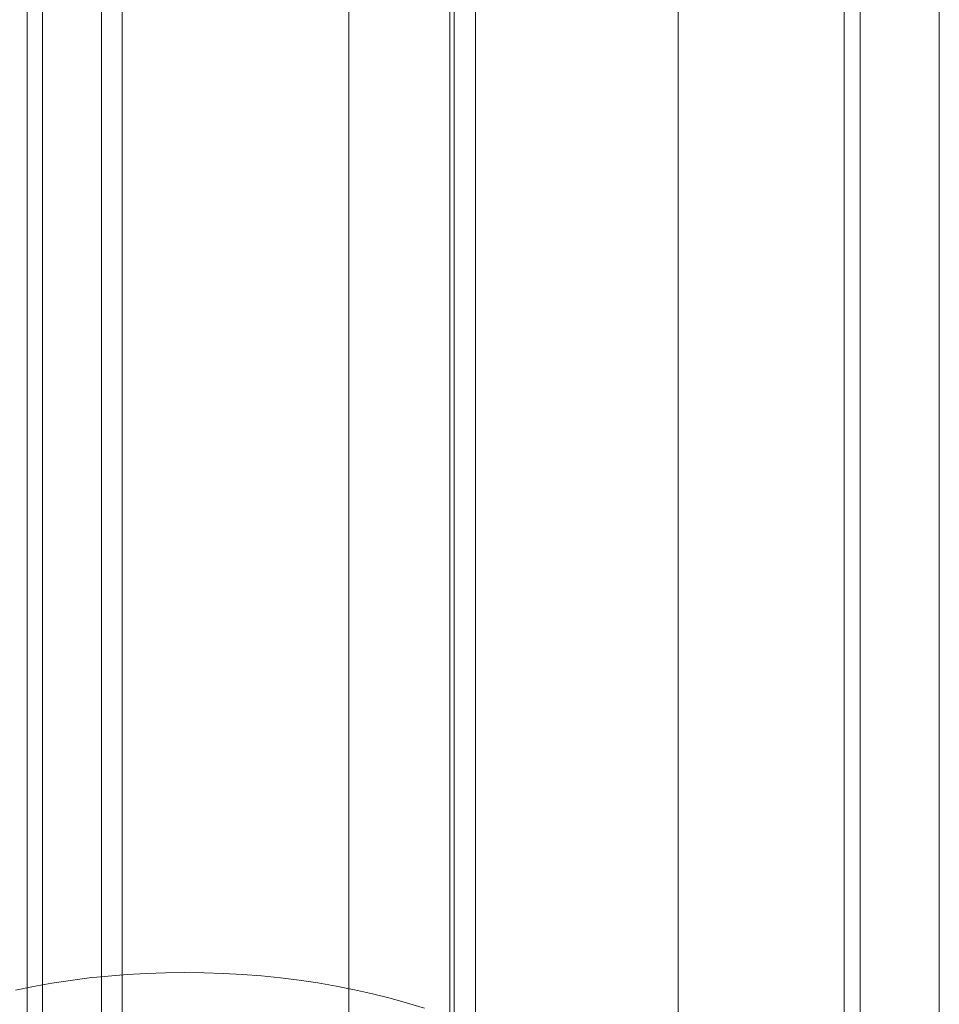
# Model space of a CAD drawing. Units: millimetres. Extents: x 59 to 4259, y 39 to 3009.
# Drawn here: x 2805 to 2810, y 872 to 877 of the extents above; entities that cross this region are included whole.
import ezdxf

# ---------------------------------------------------------------- set-up
doc = ezdxf.new("R2010")
doc.units = ezdxf.units.MM
doc.header["$LTSCALE"] = 2

msp = doc.modelspace()

# ---------------------------------------------------------------- linework, layer by layer
at = {"color": 7, "linetype": 'Continuous', "lineweight": 18}
for p, q in [((2809.7891, 918.3584), (2809.7891, 431.7578)), ((2809.2588, 918.0522), (2809.2588, 431.4516)), ((2809.3466, 431.4372), (2809.3466, 917.8217)), ((2809.2588, 431.4228), (2809.2588, 917.5912)), ((2809.7891, 431.1166), (2809.7891, 917.285)), ((2804.7848, 449.3142), (2804.7848, 915.9673)), ((2804.7848, 448.7019), (2804.7848, 915.355)), ((2805.1142, 892.6432), (2805.1142, 869.78)), ((2807.2001, 868.5758), (2807.2001, 891.439)), ((2806.493, 868.1676), (2806.493, 891.0308)), ((2805.2283, 889.9916), (2805.2283, 865.4954)), ((2804.6979, 865.1892), (2804.6979, 889.6854)), ((2807.0568, 862.5378), (2807.0568, 886.1154)), ((2807.0818, 870.2624), (2807.0818, 879.1015)), ((2808.3318, 870.2624), (2808.3318, 879.1015))]:
    msp.add_line(p, q, dxfattribs=at)
at = {"color": 7, "linetype": 'Continuous', "lineweight": 18, "flags": 128}
msp.add_lwpolyline([(2806.9152, 871.6509), (2806.8203, 871.6799), (2806.7236, 871.7067), (2806.6251, 871.7313), (2806.5251, 871.7537), (2806.4235, 871.7738), (2806.3208, 871.7916), (2806.2169, 871.8071), (2806.112, 871.8202), (2806.0063, 871.8309), (2805.9, 871.8393), (2805.7931, 871.8453), (2805.686, 871.8488), (2805.5787, 871.85), (2805.4714, 871.8487), (2805.3643, 871.845), (2805.2575, 871.8389), (2805.1512, 871.8304), (2805.0456, 871.8195), (2804.9407, 871.8062), (2804.8369, 871.7906), (2804.7342, 871.7727), (2804.6327, 871.7524)], dxfattribs=at)

doc.saveas('drawing.dxf')
